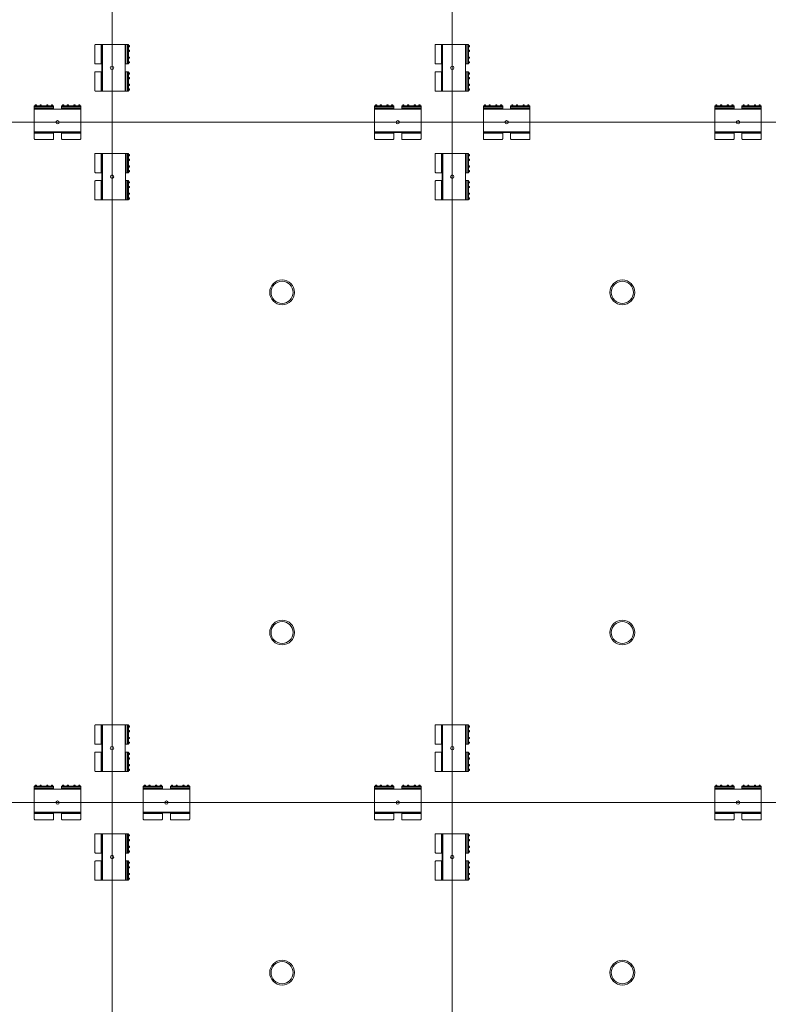
# Model space of a CAD drawing. Extents: x 3398 to 10660, y -1839 to 4202.
# Drawn here: x 4631 to 5731, y -464 to 984 of the extents above; entities that cross this region are included whole.
import ezdxf

# ---------------------------------------------------------------- set-up
doc = ezdxf.new("R2010")
doc.units = 0
doc.linetypes.add('DEFAULT', pattern=[0])
for name, color, linetype in [('AquaCell', 5, 'Continuous'), ('clips', 15, 'Continuous'), ('Shear Connectors', 15, 'Continuous')]:
    doc.layers.add(name, color=color, linetype=linetype)

# ---------------------------------------------------------------- blocks, each defined once
blk = doc.blocks.new('no_name$3')
at = {"lineweight": 0}
for radius in [18.2, 16.2]:
    blk.add_circle((-11089.9, -611.8), radius, dxfattribs=at)
blk = doc.blocks.new('no_name$5')
at = {"lineweight": 0}
for radius in [18.2, 16.2]:
    blk.add_circle((-11089.9, -611.8), radius, dxfattribs=at)
blk = doc.blocks.new('no_name$21')
at = {"lineweight": 0}
for radius in [18.2, 16.2]:
    blk.add_circle((-11089.9, -611.8), radius, dxfattribs=at)
blk = doc.blocks.new('no_name$22')
at = {"lineweight": 0}
for radius in [18.2, 16.2]:
    blk.add_circle((-11089.9, -611.8), radius, dxfattribs=at)
blk = doc.blocks.new('no_name$23')
at = {"lineweight": 0}
for radius in [18.2, 16.2]:
    blk.add_circle((-11089.9, -611.8), radius, dxfattribs=at)
blk = doc.blocks.new('no_name$24')
at = {"lineweight": 0}
for radius in [18.2, 16.2]:
    blk.add_circle((-11089.9, -611.8), radius, dxfattribs=at)
blk = doc.blocks.new('no_name$104')
at = {"lineweight": 0}
for p, q in [((-11018.6, 376.2), (-11018.5, 377.7)), ((-11016.7, 377.7), (-11018.5, 377.7)), ((-11016.6, 376.2), (-11016.7, 377.7)), ((-11011.7, 376.2), (-11011.6, 377.7)), ((-11009.8, 377.7), (-11011.6, 377.7)), ((-11009.7, 376.2), (-11009.8, 377.7)), ((-11001.9, 376.2), (-11001.7, 377.7)), ((-11000, 377.7), (-11001.7, 377.7)), ((-10999.9, 376.2), (-11000, 377.7)), ((-10995, 376.2), (-10994.8, 377.7)), ((-10993.1, 377.7), (-10994.8, 377.7)), ((-10993, 376.2), (-10993.1, 377.7)), ((-10978.6, 376.2), (-10978.4, 377.7)), ((-10976.7, 377.7), (-10978.4, 377.7)), ((-10976.6, 376.2), (-10976.7, 377.7)), ((-10971.7, 376.2), (-10971.5, 377.7)), ((-10969.8, 377.7), (-10971.5, 377.7)), ((-10969.7, 376.2), (-10969.8, 377.7)), ((-10961.8, 376.2), (-10961.7, 377.7)), ((-10959.9, 377.7), (-10961.7, 377.7)), ((-10959.8, 376.2), (-10959.9, 377.7)), ((-10954.9, 376.2), (-10954.8, 377.7)), ((-10953, 377.7), (-10954.8, 377.7)), ((-10952.9, 376.2), (-10953, 377.7)), ((-11020, 328), (-11020, 376.2)), ((-11020, 376.2), (-10991.6, 376.2)), ((-11020, 375.2), (-10991.6, 375.2)), ((-11020, 374.9), (-10991.6, 374.9)), ((-11020, 372.7), (-10991.6, 372.7)), ((-11020, 372.2), (-10991.6, 372.2)), ((-11020, 371.7), (-10951.6, 371.7)), ((-10991.6, 371.7), (-10991.6, 376.2)), ((-10980, 371.7), (-10980, 376.2)), ((-10980, 376.2), (-10951.6, 376.2)), ((-10980, 375.2), (-10951.6, 375.2)), ((-10980, 374.9), (-10951.6, 374.9)), ((-10980, 372.7), (-10951.6, 372.7)), ((-10980, 372.2), (-10951.6, 372.2)), ((-10951.6, 328), (-10951.6, 376.2)), ((-10951.6, 338.1), (-11020, 338.1)), ((-10991.6, 337.1), (-11020, 337.1)), ((-10991.6, 336.9), (-11020, 336.9)), ((-10991.6, 336.4), (-11020, 336.4)), ((-10991.6, 328), (-10991.6, 337.1)), ((-10991.6, 337.1), (-10980, 337.1)), ((-10980, 328), (-10980, 337.1)), ((-10951.6, 337.1), (-10980, 337.1)), ((-10951.6, 336.9), (-10980, 336.9)), ((-10951.6, 336.4), (-10980, 336.4)), ((-10992.6, 327), (-11019, 327)), ((-10952.6, 327), (-10979, 327))]:
    blk.add_line(p, q, dxfattribs=at)
for points in [[(-11020, 328, 0.414214), (-11019, 327)], [(-10992.6, 327, 0.414214), (-10991.6, 328)], [(-10980, 328, 0.414214), (-10979, 327)], [(-10952.6, 327, 0.414214), (-10951.6, 328)]]:
    blk.add_lwpolyline(points, format="xyb", dxfattribs=at)
blk.add_circle((-10985.8, 352.2), 2.5, dxfattribs=at)
blk = doc.blocks.new('no_name$105')
at = {"lineweight": 0}
for p, q in [((-11018.6, 376.2), (-11018.5, 377.7)), ((-11016.7, 377.7), (-11018.5, 377.7)), ((-11016.6, 376.2), (-11016.7, 377.7)), ((-11011.7, 376.2), (-11011.6, 377.7)), ((-11009.8, 377.7), (-11011.6, 377.7)), ((-11009.7, 376.2), (-11009.8, 377.7)), ((-11001.9, 376.2), (-11001.7, 377.7)), ((-11000, 377.7), (-11001.7, 377.7)), ((-10999.9, 376.2), (-11000, 377.7)), ((-10995, 376.2), (-10994.8, 377.7)), ((-10993.1, 377.7), (-10994.8, 377.7)), ((-10993, 376.2), (-10993.1, 377.7)), ((-10978.6, 376.2), (-10978.4, 377.7)), ((-10976.7, 377.7), (-10978.4, 377.7)), ((-10976.6, 376.2), (-10976.7, 377.7)), ((-10971.7, 376.2), (-10971.5, 377.7)), ((-10969.8, 377.7), (-10971.5, 377.7)), ((-10969.7, 376.2), (-10969.8, 377.7)), ((-10961.8, 376.2), (-10961.7, 377.7)), ((-10959.9, 377.7), (-10961.7, 377.7)), ((-10959.8, 376.2), (-10959.9, 377.7)), ((-10954.9, 376.2), (-10954.8, 377.7)), ((-10953, 377.7), (-10954.8, 377.7)), ((-10952.9, 376.2), (-10953, 377.7)), ((-11020, 328), (-11020, 376.2)), ((-11020, 376.2), (-10991.6, 376.2)), ((-11020, 375.2), (-10991.6, 375.2)), ((-11020, 374.9), (-10991.6, 374.9)), ((-11020, 372.7), (-10991.6, 372.7)), ((-11020, 372.2), (-10991.6, 372.2)), ((-11020, 371.7), (-10951.6, 371.7)), ((-10991.6, 371.7), (-10991.6, 376.2)), ((-10980, 371.7), (-10980, 376.2)), ((-10980, 376.2), (-10951.6, 376.2)), ((-10980, 375.2), (-10951.6, 375.2)), ((-10980, 374.9), (-10951.6, 374.9)), ((-10980, 372.7), (-10951.6, 372.7)), ((-10980, 372.2), (-10951.6, 372.2)), ((-10951.6, 328), (-10951.6, 376.2)), ((-10951.6, 338.1), (-11020, 338.1)), ((-10991.6, 337.1), (-11020, 337.1)), ((-10991.6, 336.9), (-11020, 336.9)), ((-10991.6, 336.4), (-11020, 336.4)), ((-10991.6, 328), (-10991.6, 337.1)), ((-10991.6, 337.1), (-10980, 337.1)), ((-10980, 328), (-10980, 337.1)), ((-10951.6, 337.1), (-10980, 337.1)), ((-10951.6, 336.9), (-10980, 336.9)), ((-10951.6, 336.4), (-10980, 336.4)), ((-10992.6, 327), (-11019, 327)), ((-10952.6, 327), (-10979, 327))]:
    blk.add_line(p, q, dxfattribs=at)
for points in [[(-11020, 328, 0.414214), (-11019, 327)], [(-10992.6, 327, 0.414214), (-10991.6, 328)], [(-10980, 328, 0.414214), (-10979, 327)], [(-10952.6, 327, 0.414214), (-10951.6, 328)]]:
    blk.add_lwpolyline(points, format="xyb", dxfattribs=at)
blk.add_circle((-10985.8, 352.2), 2.5, dxfattribs=at)
blk = doc.blocks.new('no_name$107')
at = {"lineweight": 0}
for p, q in [((-11018.6, 376.2), (-11018.5, 377.7)), ((-11016.7, 377.7), (-11018.5, 377.7)), ((-11016.6, 376.2), (-11016.7, 377.7)), ((-11011.7, 376.2), (-11011.6, 377.7)), ((-11009.8, 377.7), (-11011.6, 377.7)), ((-11009.7, 376.2), (-11009.8, 377.7)), ((-11001.9, 376.2), (-11001.7, 377.7)), ((-11000, 377.7), (-11001.7, 377.7)), ((-10999.9, 376.2), (-11000, 377.7)), ((-10995, 376.2), (-10994.8, 377.7)), ((-10993.1, 377.7), (-10994.8, 377.7)), ((-10993, 376.2), (-10993.1, 377.7)), ((-10978.6, 376.2), (-10978.4, 377.7)), ((-10976.7, 377.7), (-10978.4, 377.7)), ((-10976.6, 376.2), (-10976.7, 377.7)), ((-10971.7, 376.2), (-10971.5, 377.7)), ((-10969.8, 377.7), (-10971.5, 377.7)), ((-10969.7, 376.2), (-10969.8, 377.7)), ((-10961.8, 376.2), (-10961.7, 377.7)), ((-10959.9, 377.7), (-10961.7, 377.7)), ((-10959.8, 376.2), (-10959.9, 377.7)), ((-10954.9, 376.2), (-10954.8, 377.7)), ((-10953, 377.7), (-10954.8, 377.7)), ((-10952.9, 376.2), (-10953, 377.7)), ((-11020, 328), (-11020, 376.2)), ((-11020, 376.2), (-10991.6, 376.2)), ((-11020, 375.2), (-10991.6, 375.2)), ((-11020, 374.9), (-10991.6, 374.9)), ((-11020, 372.7), (-10991.6, 372.7)), ((-11020, 372.2), (-10991.6, 372.2)), ((-11020, 371.7), (-10951.6, 371.7)), ((-10991.6, 371.7), (-10991.6, 376.2)), ((-10980, 371.7), (-10980, 376.2)), ((-10980, 376.2), (-10951.6, 376.2)), ((-10980, 375.2), (-10951.6, 375.2)), ((-10980, 374.9), (-10951.6, 374.9)), ((-10980, 372.7), (-10951.6, 372.7)), ((-10980, 372.2), (-10951.6, 372.2)), ((-10951.6, 328), (-10951.6, 376.2)), ((-10951.6, 338.1), (-11020, 338.1)), ((-10991.6, 337.1), (-11020, 337.1)), ((-10991.6, 336.9), (-11020, 336.9)), ((-10991.6, 336.4), (-11020, 336.4)), ((-10991.6, 328), (-10991.6, 337.1)), ((-10991.6, 337.1), (-10980, 337.1)), ((-10980, 328), (-10980, 337.1)), ((-10951.6, 337.1), (-10980, 337.1)), ((-10951.6, 336.9), (-10980, 336.9)), ((-10951.6, 336.4), (-10980, 336.4)), ((-10992.6, 327), (-11019, 327)), ((-10952.6, 327), (-10979, 327))]:
    blk.add_line(p, q, dxfattribs=at)
for points in [[(-11020, 328, 0.414214), (-11019, 327)], [(-10992.6, 327, 0.414214), (-10991.6, 328)], [(-10980, 328, 0.414214), (-10979, 327)], [(-10952.6, 327, 0.414214), (-10951.6, 328)]]:
    blk.add_lwpolyline(points, format="xyb", dxfattribs=at)
blk.add_circle((-10985.8, 352.2), 2.5, dxfattribs=at)
blk = doc.blocks.new('no_name$108')
at = {"lineweight": 0}
for p, q in [((-11018.6, 376.2), (-11018.5, 377.7)), ((-11016.7, 377.7), (-11018.5, 377.7)), ((-11016.6, 376.2), (-11016.7, 377.7)), ((-11011.7, 376.2), (-11011.6, 377.7)), ((-11009.8, 377.7), (-11011.6, 377.7)), ((-11009.7, 376.2), (-11009.8, 377.7)), ((-11001.9, 376.2), (-11001.7, 377.7)), ((-11000, 377.7), (-11001.7, 377.7)), ((-10999.9, 376.2), (-11000, 377.7)), ((-10995, 376.2), (-10994.8, 377.7)), ((-10993.1, 377.7), (-10994.8, 377.7)), ((-10993, 376.2), (-10993.1, 377.7)), ((-10978.6, 376.2), (-10978.4, 377.7)), ((-10976.7, 377.7), (-10978.4, 377.7)), ((-10976.6, 376.2), (-10976.7, 377.7)), ((-10971.7, 376.2), (-10971.5, 377.7)), ((-10969.8, 377.7), (-10971.5, 377.7)), ((-10969.7, 376.2), (-10969.8, 377.7)), ((-10961.8, 376.2), (-10961.7, 377.7)), ((-10959.9, 377.7), (-10961.7, 377.7)), ((-10959.8, 376.2), (-10959.9, 377.7)), ((-10954.9, 376.2), (-10954.8, 377.7)), ((-10953, 377.7), (-10954.8, 377.7)), ((-10952.9, 376.2), (-10953, 377.7)), ((-11020, 328), (-11020, 376.2)), ((-11020, 376.2), (-10991.6, 376.2)), ((-11020, 375.2), (-10991.6, 375.2)), ((-11020, 374.9), (-10991.6, 374.9)), ((-11020, 372.7), (-10991.6, 372.7)), ((-11020, 372.2), (-10991.6, 372.2)), ((-11020, 371.7), (-10951.6, 371.7)), ((-10991.6, 371.7), (-10991.6, 376.2)), ((-10980, 371.7), (-10980, 376.2)), ((-10980, 376.2), (-10951.6, 376.2)), ((-10980, 375.2), (-10951.6, 375.2)), ((-10980, 374.9), (-10951.6, 374.9)), ((-10980, 372.7), (-10951.6, 372.7)), ((-10980, 372.2), (-10951.6, 372.2)), ((-10951.6, 328), (-10951.6, 376.2)), ((-10951.6, 338.1), (-11020, 338.1)), ((-10991.6, 337.1), (-11020, 337.1)), ((-10991.6, 336.9), (-11020, 336.9)), ((-10991.6, 336.4), (-11020, 336.4)), ((-10991.6, 328), (-10991.6, 337.1)), ((-10991.6, 337.1), (-10980, 337.1)), ((-10980, 328), (-10980, 337.1)), ((-10951.6, 337.1), (-10980, 337.1)), ((-10951.6, 336.9), (-10980, 336.9)), ((-10951.6, 336.4), (-10980, 336.4)), ((-10992.6, 327), (-11019, 327)), ((-10952.6, 327), (-10979, 327))]:
    blk.add_line(p, q, dxfattribs=at)
for points in [[(-11020, 328, 0.414214), (-11019, 327)], [(-10992.6, 327, 0.414214), (-10991.6, 328)], [(-10980, 328, 0.414214), (-10979, 327)], [(-10952.6, 327, 0.414214), (-10951.6, 328)]]:
    blk.add_lwpolyline(points, format="xyb", dxfattribs=at)
blk.add_circle((-10985.8, 352.2), 2.5, dxfattribs=at)
blk = doc.blocks.new('no_name$109')
at = {"lineweight": 0}
for p, q in [((-11018.6, 376.2), (-11018.5, 377.7)), ((-11016.7, 377.7), (-11018.5, 377.7)), ((-11016.6, 376.2), (-11016.7, 377.7)), ((-11011.7, 376.2), (-11011.6, 377.7)), ((-11009.8, 377.7), (-11011.6, 377.7)), ((-11009.7, 376.2), (-11009.8, 377.7)), ((-11001.9, 376.2), (-11001.7, 377.7)), ((-11000, 377.7), (-11001.7, 377.7)), ((-10999.9, 376.2), (-11000, 377.7)), ((-10995, 376.2), (-10994.8, 377.7)), ((-10993.1, 377.7), (-10994.8, 377.7)), ((-10993, 376.2), (-10993.1, 377.7)), ((-10978.6, 376.2), (-10978.4, 377.7)), ((-10976.7, 377.7), (-10978.4, 377.7)), ((-10976.6, 376.2), (-10976.7, 377.7)), ((-10971.7, 376.2), (-10971.5, 377.7)), ((-10969.8, 377.7), (-10971.5, 377.7)), ((-10969.7, 376.2), (-10969.8, 377.7)), ((-10961.8, 376.2), (-10961.7, 377.7)), ((-10959.9, 377.7), (-10961.7, 377.7)), ((-10959.8, 376.2), (-10959.9, 377.7)), ((-10954.9, 376.2), (-10954.8, 377.7)), ((-10953, 377.7), (-10954.8, 377.7)), ((-10952.9, 376.2), (-10953, 377.7)), ((-11020, 328), (-11020, 376.2)), ((-11020, 376.2), (-10991.6, 376.2)), ((-11020, 375.2), (-10991.6, 375.2)), ((-11020, 374.9), (-10991.6, 374.9)), ((-11020, 372.7), (-10991.6, 372.7)), ((-11020, 372.2), (-10991.6, 372.2)), ((-11020, 371.7), (-10951.6, 371.7)), ((-10991.6, 371.7), (-10991.6, 376.2)), ((-10980, 371.7), (-10980, 376.2)), ((-10980, 376.2), (-10951.6, 376.2)), ((-10980, 375.2), (-10951.6, 375.2)), ((-10980, 374.9), (-10951.6, 374.9)), ((-10980, 372.7), (-10951.6, 372.7)), ((-10980, 372.2), (-10951.6, 372.2)), ((-10951.6, 328), (-10951.6, 376.2)), ((-10951.6, 338.1), (-11020, 338.1)), ((-10991.6, 337.1), (-11020, 337.1)), ((-10991.6, 336.9), (-11020, 336.9)), ((-10991.6, 336.4), (-11020, 336.4)), ((-10991.6, 328), (-10991.6, 337.1)), ((-10991.6, 337.1), (-10980, 337.1)), ((-10980, 328), (-10980, 337.1)), ((-10951.6, 337.1), (-10980, 337.1)), ((-10951.6, 336.9), (-10980, 336.9)), ((-10951.6, 336.4), (-10980, 336.4)), ((-10992.6, 327), (-11019, 327)), ((-10952.6, 327), (-10979, 327))]:
    blk.add_line(p, q, dxfattribs=at)
for points in [[(-11020, 328, 0.414214), (-11019, 327)], [(-10992.6, 327, 0.414214), (-10991.6, 328)], [(-10980, 328, 0.414214), (-10979, 327)], [(-10952.6, 327, 0.414214), (-10951.6, 328)]]:
    blk.add_lwpolyline(points, format="xyb", dxfattribs=at)
blk.add_circle((-10985.8, 352.2), 2.5, dxfattribs=at)
blk = doc.blocks.new('no_name$111')
at = {"lineweight": 0}
for p, q in [((-11018.6, 376.2), (-11018.5, 377.7)), ((-11016.7, 377.7), (-11018.5, 377.7)), ((-11016.6, 376.2), (-11016.7, 377.7)), ((-11011.7, 376.2), (-11011.6, 377.7)), ((-11009.8, 377.7), (-11011.6, 377.7)), ((-11009.7, 376.2), (-11009.8, 377.7)), ((-11001.9, 376.2), (-11001.7, 377.7)), ((-11000, 377.7), (-11001.7, 377.7)), ((-10999.9, 376.2), (-11000, 377.7)), ((-10995, 376.2), (-10994.8, 377.7)), ((-10993.1, 377.7), (-10994.8, 377.7)), ((-10993, 376.2), (-10993.1, 377.7)), ((-10978.6, 376.2), (-10978.4, 377.7)), ((-10976.7, 377.7), (-10978.4, 377.7)), ((-10976.6, 376.2), (-10976.7, 377.7)), ((-10971.7, 376.2), (-10971.5, 377.7)), ((-10969.8, 377.7), (-10971.5, 377.7)), ((-10969.7, 376.2), (-10969.8, 377.7)), ((-10961.8, 376.2), (-10961.7, 377.7)), ((-10959.9, 377.7), (-10961.7, 377.7)), ((-10959.8, 376.2), (-10959.9, 377.7)), ((-10954.9, 376.2), (-10954.8, 377.7)), ((-10953, 377.7), (-10954.8, 377.7)), ((-10952.9, 376.2), (-10953, 377.7)), ((-11020, 328), (-11020, 376.2)), ((-11020, 376.2), (-10991.6, 376.2)), ((-11020, 375.2), (-10991.6, 375.2)), ((-11020, 374.9), (-10991.6, 374.9)), ((-11020, 372.7), (-10991.6, 372.7)), ((-11020, 372.2), (-10991.6, 372.2)), ((-11020, 371.7), (-10951.6, 371.7)), ((-10991.6, 371.7), (-10991.6, 376.2)), ((-10980, 371.7), (-10980, 376.2)), ((-10980, 376.2), (-10951.6, 376.2)), ((-10980, 375.2), (-10951.6, 375.2)), ((-10980, 374.9), (-10951.6, 374.9)), ((-10980, 372.7), (-10951.6, 372.7)), ((-10980, 372.2), (-10951.6, 372.2)), ((-10951.6, 328), (-10951.6, 376.2)), ((-10951.6, 338.1), (-11020, 338.1)), ((-10991.6, 337.1), (-11020, 337.1)), ((-10991.6, 336.9), (-11020, 336.9)), ((-10991.6, 336.4), (-11020, 336.4)), ((-10991.6, 328), (-10991.6, 337.1)), ((-10991.6, 337.1), (-10980, 337.1)), ((-10980, 328), (-10980, 337.1)), ((-10951.6, 337.1), (-10980, 337.1)), ((-10951.6, 336.9), (-10980, 336.9)), ((-10951.6, 336.4), (-10980, 336.4)), ((-10992.6, 327), (-11019, 327)), ((-10952.6, 327), (-10979, 327))]:
    blk.add_line(p, q, dxfattribs=at)
for points in [[(-11020, 328, 0.414214), (-11019, 327)], [(-10992.6, 327, 0.414214), (-10991.6, 328)], [(-10980, 328, 0.414214), (-10979, 327)], [(-10952.6, 327, 0.414214), (-10951.6, 328)]]:
    blk.add_lwpolyline(points, format="xyb", dxfattribs=at)
blk.add_circle((-10985.8, 352.2), 2.5, dxfattribs=at)
blk = doc.blocks.new('no_name$135')
at = {"lineweight": 0}
for p, q in [((-11018.6, 376.2), (-11018.5, 377.7)), ((-11016.7, 377.7), (-11018.5, 377.7)), ((-11016.6, 376.2), (-11016.7, 377.7)), ((-11011.7, 376.2), (-11011.6, 377.7)), ((-11009.8, 377.7), (-11011.6, 377.7)), ((-11009.7, 376.2), (-11009.8, 377.7)), ((-11001.9, 376.2), (-11001.7, 377.7)), ((-11000, 377.7), (-11001.7, 377.7)), ((-10999.9, 376.2), (-11000, 377.7)), ((-10995, 376.2), (-10994.8, 377.7)), ((-10993.1, 377.7), (-10994.8, 377.7)), ((-10993, 376.2), (-10993.1, 377.7)), ((-10978.6, 376.2), (-10978.4, 377.7)), ((-10976.7, 377.7), (-10978.4, 377.7)), ((-10976.6, 376.2), (-10976.7, 377.7)), ((-10971.7, 376.2), (-10971.5, 377.7)), ((-10969.8, 377.7), (-10971.5, 377.7)), ((-10969.7, 376.2), (-10969.8, 377.7)), ((-10961.8, 376.2), (-10961.7, 377.7)), ((-10959.9, 377.7), (-10961.7, 377.7)), ((-10959.8, 376.2), (-10959.9, 377.7)), ((-10954.9, 376.2), (-10954.8, 377.7)), ((-10953, 377.7), (-10954.8, 377.7)), ((-10952.9, 376.2), (-10953, 377.7)), ((-11020, 328), (-11020, 376.2)), ((-11020, 376.2), (-10991.6, 376.2)), ((-11020, 375.2), (-10991.6, 375.2)), ((-11020, 374.9), (-10991.6, 374.9)), ((-11020, 372.7), (-10991.6, 372.7)), ((-11020, 372.2), (-10991.6, 372.2)), ((-11020, 371.7), (-10951.6, 371.7)), ((-10991.6, 371.7), (-10991.6, 376.2)), ((-10980, 371.7), (-10980, 376.2)), ((-10980, 376.2), (-10951.6, 376.2)), ((-10980, 375.2), (-10951.6, 375.2)), ((-10980, 374.9), (-10951.6, 374.9)), ((-10980, 372.7), (-10951.6, 372.7)), ((-10980, 372.2), (-10951.6, 372.2)), ((-10951.6, 328), (-10951.6, 376.2)), ((-10951.6, 338.1), (-11020, 338.1)), ((-10991.6, 337.1), (-11020, 337.1)), ((-10991.6, 336.9), (-11020, 336.9)), ((-10991.6, 336.4), (-11020, 336.4)), ((-10991.6, 328), (-10991.6, 337.1)), ((-10991.6, 337.1), (-10980, 337.1)), ((-10980, 328), (-10980, 337.1)), ((-10951.6, 337.1), (-10980, 337.1)), ((-10951.6, 336.9), (-10980, 336.9)), ((-10951.6, 336.4), (-10980, 336.4)), ((-10992.6, 327), (-11019, 327)), ((-10952.6, 327), (-10979, 327))]:
    blk.add_line(p, q, dxfattribs=at)
for points in [[(-11020, 328, 0.414214), (-11019, 327)], [(-10992.6, 327, 0.414214), (-10991.6, 328)], [(-10980, 328, 0.414214), (-10979, 327)], [(-10952.6, 327, 0.414214), (-10951.6, 328)]]:
    blk.add_lwpolyline(points, format="xyb", dxfattribs=at)
blk.add_circle((-10985.8, 352.2), 2.5, dxfattribs=at)
blk = doc.blocks.new('no_name$136')
at = {"lineweight": 0}
for p, q in [((-11018.6, 376.2), (-11018.5, 377.7)), ((-11016.7, 377.7), (-11018.5, 377.7)), ((-11016.6, 376.2), (-11016.7, 377.7)), ((-11011.7, 376.2), (-11011.6, 377.7)), ((-11009.8, 377.7), (-11011.6, 377.7)), ((-11009.7, 376.2), (-11009.8, 377.7)), ((-11001.9, 376.2), (-11001.7, 377.7)), ((-11000, 377.7), (-11001.7, 377.7)), ((-10999.9, 376.2), (-11000, 377.7)), ((-10995, 376.2), (-10994.8, 377.7)), ((-10993.1, 377.7), (-10994.8, 377.7)), ((-10993, 376.2), (-10993.1, 377.7)), ((-10978.6, 376.2), (-10978.4, 377.7)), ((-10976.7, 377.7), (-10978.4, 377.7)), ((-10976.6, 376.2), (-10976.7, 377.7)), ((-10971.7, 376.2), (-10971.5, 377.7)), ((-10969.8, 377.7), (-10971.5, 377.7)), ((-10969.7, 376.2), (-10969.8, 377.7)), ((-10961.8, 376.2), (-10961.7, 377.7)), ((-10959.9, 377.7), (-10961.7, 377.7)), ((-10959.8, 376.2), (-10959.9, 377.7)), ((-10954.9, 376.2), (-10954.8, 377.7)), ((-10953, 377.7), (-10954.8, 377.7)), ((-10952.9, 376.2), (-10953, 377.7)), ((-11020, 328), (-11020, 376.2)), ((-11020, 376.2), (-10991.6, 376.2)), ((-11020, 375.2), (-10991.6, 375.2)), ((-11020, 374.9), (-10991.6, 374.9)), ((-11020, 372.7), (-10991.6, 372.7)), ((-11020, 372.2), (-10991.6, 372.2)), ((-11020, 371.7), (-10951.6, 371.7)), ((-10991.6, 371.7), (-10991.6, 376.2)), ((-10980, 371.7), (-10980, 376.2)), ((-10980, 376.2), (-10951.6, 376.2)), ((-10980, 375.2), (-10951.6, 375.2)), ((-10980, 374.9), (-10951.6, 374.9)), ((-10980, 372.7), (-10951.6, 372.7)), ((-10980, 372.2), (-10951.6, 372.2)), ((-10951.6, 328), (-10951.6, 376.2)), ((-10951.6, 338.1), (-11020, 338.1)), ((-10991.6, 337.1), (-11020, 337.1)), ((-10991.6, 336.9), (-11020, 336.9)), ((-10991.6, 336.4), (-11020, 336.4)), ((-10991.6, 328), (-10991.6, 337.1)), ((-10991.6, 337.1), (-10980, 337.1)), ((-10980, 328), (-10980, 337.1)), ((-10951.6, 337.1), (-10980, 337.1)), ((-10951.6, 336.9), (-10980, 336.9)), ((-10951.6, 336.4), (-10980, 336.4)), ((-10992.6, 327), (-11019, 327)), ((-10952.6, 327), (-10979, 327))]:
    blk.add_line(p, q, dxfattribs=at)
for points in [[(-11020, 328, 0.414214), (-11019, 327)], [(-10992.6, 327, 0.414214), (-10991.6, 328)], [(-10980, 328, 0.414214), (-10979, 327)], [(-10952.6, 327, 0.414214), (-10951.6, 328)]]:
    blk.add_lwpolyline(points, format="xyb", dxfattribs=at)
blk.add_circle((-10985.8, 352.2), 2.5, dxfattribs=at)
blk = doc.blocks.new('no_name$137')
at = {"lineweight": 0}
for p, q in [((-11018.6, 376.2), (-11018.5, 377.7)), ((-11016.7, 377.7), (-11018.5, 377.7)), ((-11016.6, 376.2), (-11016.7, 377.7)), ((-11011.7, 376.2), (-11011.6, 377.7)), ((-11009.8, 377.7), (-11011.6, 377.7)), ((-11009.7, 376.2), (-11009.8, 377.7)), ((-11001.9, 376.2), (-11001.7, 377.7)), ((-11000, 377.7), (-11001.7, 377.7)), ((-10999.9, 376.2), (-11000, 377.7)), ((-10995, 376.2), (-10994.8, 377.7)), ((-10993.1, 377.7), (-10994.8, 377.7)), ((-10993, 376.2), (-10993.1, 377.7)), ((-10978.6, 376.2), (-10978.4, 377.7)), ((-10976.7, 377.7), (-10978.4, 377.7)), ((-10976.6, 376.2), (-10976.7, 377.7)), ((-10971.7, 376.2), (-10971.5, 377.7)), ((-10969.8, 377.7), (-10971.5, 377.7)), ((-10969.7, 376.2), (-10969.8, 377.7)), ((-10961.8, 376.2), (-10961.7, 377.7)), ((-10959.9, 377.7), (-10961.7, 377.7)), ((-10959.8, 376.2), (-10959.9, 377.7)), ((-10954.9, 376.2), (-10954.8, 377.7)), ((-10953, 377.7), (-10954.8, 377.7)), ((-10952.9, 376.2), (-10953, 377.7)), ((-11020, 328), (-11020, 376.2)), ((-11020, 376.2), (-10991.6, 376.2)), ((-11020, 375.2), (-10991.6, 375.2)), ((-11020, 374.9), (-10991.6, 374.9)), ((-11020, 372.7), (-10991.6, 372.7)), ((-11020, 372.2), (-10991.6, 372.2)), ((-11020, 371.7), (-10951.6, 371.7)), ((-10991.6, 371.7), (-10991.6, 376.2)), ((-10980, 371.7), (-10980, 376.2)), ((-10980, 376.2), (-10951.6, 376.2)), ((-10980, 375.2), (-10951.6, 375.2)), ((-10980, 374.9), (-10951.6, 374.9)), ((-10980, 372.7), (-10951.6, 372.7)), ((-10980, 372.2), (-10951.6, 372.2)), ((-10951.6, 328), (-10951.6, 376.2)), ((-10951.6, 338.1), (-11020, 338.1)), ((-10991.6, 337.1), (-11020, 337.1)), ((-10991.6, 336.9), (-11020, 336.9)), ((-10991.6, 336.4), (-11020, 336.4)), ((-10991.6, 328), (-10991.6, 337.1)), ((-10991.6, 337.1), (-10980, 337.1)), ((-10980, 328), (-10980, 337.1)), ((-10951.6, 337.1), (-10980, 337.1)), ((-10951.6, 336.9), (-10980, 336.9)), ((-10951.6, 336.4), (-10980, 336.4)), ((-10992.6, 327), (-11019, 327)), ((-10952.6, 327), (-10979, 327))]:
    blk.add_line(p, q, dxfattribs=at)
for points in [[(-11020, 328, 0.414214), (-11019, 327)], [(-10992.6, 327, 0.414214), (-10991.6, 328)], [(-10980, 328, 0.414214), (-10979, 327)], [(-10952.6, 327, 0.414214), (-10951.6, 328)]]:
    blk.add_lwpolyline(points, format="xyb", dxfattribs=at)
blk.add_circle((-10985.8, 352.2), 2.5, dxfattribs=at)
blk = doc.blocks.new('no_name$138')
at = {"lineweight": 0}
for p, q in [((-11018.6, 376.2), (-11018.5, 377.7)), ((-11016.7, 377.7), (-11018.5, 377.7)), ((-11016.6, 376.2), (-11016.7, 377.7)), ((-11011.7, 376.2), (-11011.6, 377.7)), ((-11009.8, 377.7), (-11011.6, 377.7)), ((-11009.7, 376.2), (-11009.8, 377.7)), ((-11001.9, 376.2), (-11001.7, 377.7)), ((-11000, 377.7), (-11001.7, 377.7)), ((-10999.9, 376.2), (-11000, 377.7)), ((-10995, 376.2), (-10994.8, 377.7)), ((-10993.1, 377.7), (-10994.8, 377.7)), ((-10993, 376.2), (-10993.1, 377.7)), ((-10978.6, 376.2), (-10978.4, 377.7)), ((-10976.7, 377.7), (-10978.4, 377.7)), ((-10976.6, 376.2), (-10976.7, 377.7)), ((-10971.7, 376.2), (-10971.5, 377.7)), ((-10969.8, 377.7), (-10971.5, 377.7)), ((-10969.7, 376.2), (-10969.8, 377.7)), ((-10961.8, 376.2), (-10961.7, 377.7)), ((-10959.9, 377.7), (-10961.7, 377.7)), ((-10959.8, 376.2), (-10959.9, 377.7)), ((-10954.9, 376.2), (-10954.8, 377.7)), ((-10953, 377.7), (-10954.8, 377.7)), ((-10952.9, 376.2), (-10953, 377.7)), ((-11020, 328), (-11020, 376.2)), ((-11020, 376.2), (-10991.6, 376.2)), ((-11020, 375.2), (-10991.6, 375.2)), ((-11020, 374.9), (-10991.6, 374.9)), ((-11020, 372.7), (-10991.6, 372.7)), ((-11020, 372.2), (-10991.6, 372.2)), ((-11020, 371.7), (-10951.6, 371.7)), ((-10991.6, 371.7), (-10991.6, 376.2)), ((-10980, 371.7), (-10980, 376.2)), ((-10980, 376.2), (-10951.6, 376.2)), ((-10980, 375.2), (-10951.6, 375.2)), ((-10980, 374.9), (-10951.6, 374.9)), ((-10980, 372.7), (-10951.6, 372.7)), ((-10980, 372.2), (-10951.6, 372.2)), ((-10951.6, 328), (-10951.6, 376.2)), ((-10951.6, 338.1), (-11020, 338.1)), ((-10991.6, 337.1), (-11020, 337.1)), ((-10991.6, 336.9), (-11020, 336.9)), ((-10991.6, 336.4), (-11020, 336.4)), ((-10991.6, 328), (-10991.6, 337.1)), ((-10991.6, 337.1), (-10980, 337.1)), ((-10980, 328), (-10980, 337.1)), ((-10951.6, 337.1), (-10980, 337.1)), ((-10951.6, 336.9), (-10980, 336.9)), ((-10951.6, 336.4), (-10980, 336.4)), ((-10992.6, 327), (-11019, 327)), ((-10952.6, 327), (-10979, 327))]:
    blk.add_line(p, q, dxfattribs=at)
for points in [[(-11020, 328, 0.414214), (-11019, 327)], [(-10992.6, 327, 0.414214), (-10991.6, 328)], [(-10980, 328, 0.414214), (-10979, 327)], [(-10952.6, 327, 0.414214), (-10951.6, 328)]]:
    blk.add_lwpolyline(points, format="xyb", dxfattribs=at)
blk.add_circle((-10985.8, 352.2), 2.5, dxfattribs=at)
blk = doc.blocks.new('no_name$139')
at = {"lineweight": 0}
for p, q in [((-11018.6, 376.2), (-11018.5, 377.7)), ((-11016.7, 377.7), (-11018.5, 377.7)), ((-11016.6, 376.2), (-11016.7, 377.7)), ((-11011.7, 376.2), (-11011.6, 377.7)), ((-11009.8, 377.7), (-11011.6, 377.7)), ((-11009.7, 376.2), (-11009.8, 377.7)), ((-11001.9, 376.2), (-11001.7, 377.7)), ((-11000, 377.7), (-11001.7, 377.7)), ((-10999.9, 376.2), (-11000, 377.7)), ((-10995, 376.2), (-10994.8, 377.7)), ((-10993.1, 377.7), (-10994.8, 377.7)), ((-10993, 376.2), (-10993.1, 377.7)), ((-10978.6, 376.2), (-10978.4, 377.7)), ((-10976.7, 377.7), (-10978.4, 377.7)), ((-10976.6, 376.2), (-10976.7, 377.7)), ((-10971.7, 376.2), (-10971.5, 377.7)), ((-10969.8, 377.7), (-10971.5, 377.7)), ((-10969.7, 376.2), (-10969.8, 377.7)), ((-10961.8, 376.2), (-10961.7, 377.7)), ((-10959.9, 377.7), (-10961.7, 377.7)), ((-10959.8, 376.2), (-10959.9, 377.7)), ((-10954.9, 376.2), (-10954.8, 377.7)), ((-10953, 377.7), (-10954.8, 377.7)), ((-10952.9, 376.2), (-10953, 377.7)), ((-11020, 328), (-11020, 376.2)), ((-11020, 376.2), (-10991.6, 376.2)), ((-11020, 375.2), (-10991.6, 375.2)), ((-11020, 374.9), (-10991.6, 374.9)), ((-11020, 372.7), (-10991.6, 372.7)), ((-11020, 372.2), (-10991.6, 372.2)), ((-11020, 371.7), (-10951.6, 371.7)), ((-10991.6, 371.7), (-10991.6, 376.2)), ((-10980, 371.7), (-10980, 376.2)), ((-10980, 376.2), (-10951.6, 376.2)), ((-10980, 375.2), (-10951.6, 375.2)), ((-10980, 374.9), (-10951.6, 374.9)), ((-10980, 372.7), (-10951.6, 372.7)), ((-10980, 372.2), (-10951.6, 372.2)), ((-10951.6, 328), (-10951.6, 376.2)), ((-10951.6, 338.1), (-11020, 338.1)), ((-10991.6, 337.1), (-11020, 337.1)), ((-10991.6, 336.9), (-11020, 336.9)), ((-10991.6, 336.4), (-11020, 336.4)), ((-10991.6, 328), (-10991.6, 337.1)), ((-10991.6, 337.1), (-10980, 337.1)), ((-10980, 328), (-10980, 337.1)), ((-10951.6, 337.1), (-10980, 337.1)), ((-10951.6, 336.9), (-10980, 336.9)), ((-10951.6, 336.4), (-10980, 336.4)), ((-10992.6, 327), (-11019, 327)), ((-10952.6, 327), (-10979, 327))]:
    blk.add_line(p, q, dxfattribs=at)
for points in [[(-11020, 328, 0.414214), (-11019, 327)], [(-10992.6, 327, 0.414214), (-10991.6, 328)], [(-10980, 328, 0.414214), (-10979, 327)], [(-10952.6, 327, 0.414214), (-10951.6, 328)]]:
    blk.add_lwpolyline(points, format="xyb", dxfattribs=at)
blk.add_circle((-10985.8, 352.2), 2.5, dxfattribs=at)
blk = doc.blocks.new('no_name$140')
at = {"lineweight": 0}
for p, q in [((-11018.6, 376.2), (-11018.5, 377.7)), ((-11016.7, 377.7), (-11018.5, 377.7)), ((-11016.6, 376.2), (-11016.7, 377.7)), ((-11011.7, 376.2), (-11011.6, 377.7)), ((-11009.8, 377.7), (-11011.6, 377.7)), ((-11009.7, 376.2), (-11009.8, 377.7)), ((-11001.9, 376.2), (-11001.7, 377.7)), ((-11000, 377.7), (-11001.7, 377.7)), ((-10999.9, 376.2), (-11000, 377.7)), ((-10995, 376.2), (-10994.8, 377.7)), ((-10993.1, 377.7), (-10994.8, 377.7)), ((-10993, 376.2), (-10993.1, 377.7)), ((-10978.6, 376.2), (-10978.4, 377.7)), ((-10976.7, 377.7), (-10978.4, 377.7)), ((-10976.6, 376.2), (-10976.7, 377.7)), ((-10971.7, 376.2), (-10971.5, 377.7)), ((-10969.8, 377.7), (-10971.5, 377.7)), ((-10969.7, 376.2), (-10969.8, 377.7)), ((-10961.8, 376.2), (-10961.7, 377.7)), ((-10959.9, 377.7), (-10961.7, 377.7)), ((-10959.8, 376.2), (-10959.9, 377.7)), ((-10954.9, 376.2), (-10954.8, 377.7)), ((-10953, 377.7), (-10954.8, 377.7)), ((-10952.9, 376.2), (-10953, 377.7)), ((-11020, 328), (-11020, 376.2)), ((-11020, 376.2), (-10991.6, 376.2)), ((-11020, 375.2), (-10991.6, 375.2)), ((-11020, 374.9), (-10991.6, 374.9)), ((-11020, 372.7), (-10991.6, 372.7)), ((-11020, 372.2), (-10991.6, 372.2)), ((-11020, 371.7), (-10951.6, 371.7)), ((-10991.6, 371.7), (-10991.6, 376.2)), ((-10980, 371.7), (-10980, 376.2)), ((-10980, 376.2), (-10951.6, 376.2)), ((-10980, 375.2), (-10951.6, 375.2)), ((-10980, 374.9), (-10951.6, 374.9)), ((-10980, 372.7), (-10951.6, 372.7)), ((-10980, 372.2), (-10951.6, 372.2)), ((-10951.6, 328), (-10951.6, 376.2)), ((-10951.6, 338.1), (-11020, 338.1)), ((-10991.6, 337.1), (-11020, 337.1)), ((-10991.6, 336.9), (-11020, 336.9)), ((-10991.6, 336.4), (-11020, 336.4)), ((-10991.6, 328), (-10991.6, 337.1)), ((-10991.6, 337.1), (-10980, 337.1)), ((-10980, 328), (-10980, 337.1)), ((-10951.6, 337.1), (-10980, 337.1)), ((-10951.6, 336.9), (-10980, 336.9)), ((-10951.6, 336.4), (-10980, 336.4)), ((-10992.6, 327), (-11019, 327)), ((-10952.6, 327), (-10979, 327))]:
    blk.add_line(p, q, dxfattribs=at)
for points in [[(-11020, 328, 0.414214), (-11019, 327)], [(-10992.6, 327, 0.414214), (-10991.6, 328)], [(-10980, 328, 0.414214), (-10979, 327)], [(-10952.6, 327, 0.414214), (-10951.6, 328)]]:
    blk.add_lwpolyline(points, format="xyb", dxfattribs=at)
blk.add_circle((-10985.8, 352.2), 2.5, dxfattribs=at)
blk = doc.blocks.new('no_name$141')
at = {"lineweight": 0}
for p, q in [((-11018.6, 376.2), (-11018.5, 377.7)), ((-11016.7, 377.7), (-11018.5, 377.7)), ((-11016.6, 376.2), (-11016.7, 377.7)), ((-11011.7, 376.2), (-11011.6, 377.7)), ((-11009.8, 377.7), (-11011.6, 377.7)), ((-11009.7, 376.2), (-11009.8, 377.7)), ((-11001.9, 376.2), (-11001.7, 377.7)), ((-11000, 377.7), (-11001.7, 377.7)), ((-10999.9, 376.2), (-11000, 377.7)), ((-10995, 376.2), (-10994.8, 377.7)), ((-10993.1, 377.7), (-10994.8, 377.7)), ((-10993, 376.2), (-10993.1, 377.7)), ((-10978.6, 376.2), (-10978.4, 377.7)), ((-10976.7, 377.7), (-10978.4, 377.7)), ((-10976.6, 376.2), (-10976.7, 377.7)), ((-10971.7, 376.2), (-10971.5, 377.7)), ((-10969.8, 377.7), (-10971.5, 377.7)), ((-10969.7, 376.2), (-10969.8, 377.7)), ((-10961.8, 376.2), (-10961.7, 377.7)), ((-10959.9, 377.7), (-10961.7, 377.7)), ((-10959.8, 376.2), (-10959.9, 377.7)), ((-10954.9, 376.2), (-10954.8, 377.7)), ((-10953, 377.7), (-10954.8, 377.7)), ((-10952.9, 376.2), (-10953, 377.7)), ((-11020, 328), (-11020, 376.2)), ((-11020, 376.2), (-10991.6, 376.2)), ((-11020, 375.2), (-10991.6, 375.2)), ((-11020, 374.9), (-10991.6, 374.9)), ((-11020, 372.7), (-10991.6, 372.7)), ((-11020, 372.2), (-10991.6, 372.2)), ((-11020, 371.7), (-10951.6, 371.7)), ((-10991.6, 371.7), (-10991.6, 376.2)), ((-10980, 371.7), (-10980, 376.2)), ((-10980, 376.2), (-10951.6, 376.2)), ((-10980, 375.2), (-10951.6, 375.2)), ((-10980, 374.9), (-10951.6, 374.9)), ((-10980, 372.7), (-10951.6, 372.7)), ((-10980, 372.2), (-10951.6, 372.2)), ((-10951.6, 328), (-10951.6, 376.2)), ((-10951.6, 338.1), (-11020, 338.1)), ((-10991.6, 337.1), (-11020, 337.1)), ((-10991.6, 336.9), (-11020, 336.9)), ((-10991.6, 336.4), (-11020, 336.4)), ((-10991.6, 328), (-10991.6, 337.1)), ((-10991.6, 337.1), (-10980, 337.1)), ((-10980, 328), (-10980, 337.1)), ((-10951.6, 337.1), (-10980, 337.1)), ((-10951.6, 336.9), (-10980, 336.9)), ((-10951.6, 336.4), (-10980, 336.4)), ((-10992.6, 327), (-11019, 327)), ((-10952.6, 327), (-10979, 327))]:
    blk.add_line(p, q, dxfattribs=at)
for points in [[(-11020, 328, 0.414214), (-11019, 327)], [(-10992.6, 327, 0.414214), (-10991.6, 328)], [(-10980, 328, 0.414214), (-10979, 327)], [(-10952.6, 327, 0.414214), (-10951.6, 328)]]:
    blk.add_lwpolyline(points, format="xyb", dxfattribs=at)
blk.add_circle((-10985.8, 352.2), 2.5, dxfattribs=at)
blk = doc.blocks.new('no_name$142')
at = {"lineweight": 0}
for p, q in [((-11018.6, 376.2), (-11018.5, 377.7)), ((-11016.7, 377.7), (-11018.5, 377.7)), ((-11016.6, 376.2), (-11016.7, 377.7)), ((-11011.7, 376.2), (-11011.6, 377.7)), ((-11009.8, 377.7), (-11011.6, 377.7)), ((-11009.7, 376.2), (-11009.8, 377.7)), ((-11001.9, 376.2), (-11001.7, 377.7)), ((-11000, 377.7), (-11001.7, 377.7)), ((-10999.9, 376.2), (-11000, 377.7)), ((-10995, 376.2), (-10994.8, 377.7)), ((-10993.1, 377.7), (-10994.8, 377.7)), ((-10993, 376.2), (-10993.1, 377.7)), ((-10978.6, 376.2), (-10978.4, 377.7)), ((-10976.7, 377.7), (-10978.4, 377.7)), ((-10976.6, 376.2), (-10976.7, 377.7)), ((-10971.7, 376.2), (-10971.5, 377.7)), ((-10969.8, 377.7), (-10971.5, 377.7)), ((-10969.7, 376.2), (-10969.8, 377.7)), ((-10961.8, 376.2), (-10961.7, 377.7)), ((-10959.9, 377.7), (-10961.7, 377.7)), ((-10959.8, 376.2), (-10959.9, 377.7)), ((-10954.9, 376.2), (-10954.8, 377.7)), ((-10953, 377.7), (-10954.8, 377.7)), ((-10952.9, 376.2), (-10953, 377.7)), ((-11020, 328), (-11020, 376.2)), ((-11020, 376.2), (-10991.6, 376.2)), ((-11020, 375.2), (-10991.6, 375.2)), ((-11020, 374.9), (-10991.6, 374.9)), ((-11020, 372.7), (-10991.6, 372.7)), ((-11020, 372.2), (-10991.6, 372.2)), ((-11020, 371.7), (-10951.6, 371.7)), ((-10991.6, 371.7), (-10991.6, 376.2)), ((-10980, 371.7), (-10980, 376.2)), ((-10980, 376.2), (-10951.6, 376.2)), ((-10980, 375.2), (-10951.6, 375.2)), ((-10980, 374.9), (-10951.6, 374.9)), ((-10980, 372.7), (-10951.6, 372.7)), ((-10980, 372.2), (-10951.6, 372.2)), ((-10951.6, 328), (-10951.6, 376.2)), ((-10951.6, 338.1), (-11020, 338.1)), ((-10991.6, 337.1), (-11020, 337.1)), ((-10991.6, 336.9), (-11020, 336.9)), ((-10991.6, 336.4), (-11020, 336.4)), ((-10991.6, 328), (-10991.6, 337.1)), ((-10991.6, 337.1), (-10980, 337.1)), ((-10980, 328), (-10980, 337.1)), ((-10951.6, 337.1), (-10980, 337.1)), ((-10951.6, 336.9), (-10980, 336.9)), ((-10951.6, 336.4), (-10980, 336.4)), ((-10992.6, 327), (-11019, 327)), ((-10952.6, 327), (-10979, 327))]:
    blk.add_line(p, q, dxfattribs=at)
for points in [[(-11020, 328, 0.414214), (-11019, 327)], [(-10992.6, 327, 0.414214), (-10991.6, 328)], [(-10980, 328, 0.414214), (-10979, 327)], [(-10952.6, 327, 0.414214), (-10951.6, 328)]]:
    blk.add_lwpolyline(points, format="xyb", dxfattribs=at)
blk.add_circle((-10985.8, 352.2), 2.5, dxfattribs=at)
blk = doc.blocks.new('no_name$226')
at = {"lineweight": 0}
for p, q in [((-11018.6, 376.2), (-11018.5, 377.7)), ((-11016.7, 377.7), (-11018.5, 377.7)), ((-11016.6, 376.2), (-11016.7, 377.7)), ((-11011.7, 376.2), (-11011.6, 377.7)), ((-11009.8, 377.7), (-11011.6, 377.7)), ((-11009.7, 376.2), (-11009.8, 377.7)), ((-11001.9, 376.2), (-11001.7, 377.7)), ((-11000, 377.7), (-11001.7, 377.7)), ((-10999.9, 376.2), (-11000, 377.7)), ((-10995, 376.2), (-10994.8, 377.7)), ((-10993.1, 377.7), (-10994.8, 377.7)), ((-10993, 376.2), (-10993.1, 377.7)), ((-10978.6, 376.2), (-10978.4, 377.7)), ((-10976.7, 377.7), (-10978.4, 377.7)), ((-10976.6, 376.2), (-10976.7, 377.7)), ((-10971.7, 376.2), (-10971.5, 377.7)), ((-10969.8, 377.7), (-10971.5, 377.7)), ((-10969.7, 376.2), (-10969.8, 377.7)), ((-10961.8, 376.2), (-10961.7, 377.7)), ((-10959.9, 377.7), (-10961.7, 377.7)), ((-10959.8, 376.2), (-10959.9, 377.7)), ((-10954.9, 376.2), (-10954.8, 377.7)), ((-10953, 377.7), (-10954.8, 377.7)), ((-10952.9, 376.2), (-10953, 377.7)), ((-11020, 328), (-11020, 376.2)), ((-11020, 376.2), (-10991.6, 376.2)), ((-11020, 375.2), (-10991.6, 375.2)), ((-11020, 374.9), (-10991.6, 374.9)), ((-11020, 372.7), (-10991.6, 372.7)), ((-11020, 372.2), (-10991.6, 372.2)), ((-11020, 371.7), (-10951.6, 371.7)), ((-10991.6, 371.7), (-10991.6, 376.2)), ((-10980, 371.7), (-10980, 376.2)), ((-10980, 376.2), (-10951.6, 376.2)), ((-10980, 375.2), (-10951.6, 375.2)), ((-10980, 374.9), (-10951.6, 374.9)), ((-10980, 372.7), (-10951.6, 372.7)), ((-10980, 372.2), (-10951.6, 372.2)), ((-10951.6, 328), (-10951.6, 376.2)), ((-10951.6, 338.1), (-11020, 338.1)), ((-10991.6, 337.1), (-11020, 337.1)), ((-10991.6, 336.9), (-11020, 336.9)), ((-10991.6, 336.4), (-11020, 336.4)), ((-10991.6, 328), (-10991.6, 337.1)), ((-10991.6, 337.1), (-10980, 337.1)), ((-10980, 328), (-10980, 337.1)), ((-10951.6, 337.1), (-10980, 337.1)), ((-10951.6, 336.9), (-10980, 336.9)), ((-10951.6, 336.4), (-10980, 336.4)), ((-10992.6, 327), (-11019, 327)), ((-10952.6, 327), (-10979, 327))]:
    blk.add_line(p, q, dxfattribs=at)
for points in [[(-11020, 328, 0.414214), (-11019, 327)], [(-10992.6, 327, 0.414214), (-10991.6, 328)], [(-10980, 328, 0.414214), (-10979, 327)], [(-10952.6, 327, 0.414214), (-10951.6, 328)]]:
    blk.add_lwpolyline(points, format="xyb", dxfattribs=at)
blk.add_circle((-10985.8, 352.2), 2.5, dxfattribs=at)
blk = doc.blocks.new('no_name$230')
at = {"lineweight": 0}
for p, q in [((-11018.6, 376.2), (-11018.5, 377.7)), ((-11016.7, 377.7), (-11018.5, 377.7)), ((-11016.6, 376.2), (-11016.7, 377.7)), ((-11011.7, 376.2), (-11011.6, 377.7)), ((-11009.8, 377.7), (-11011.6, 377.7)), ((-11009.7, 376.2), (-11009.8, 377.7)), ((-11001.9, 376.2), (-11001.7, 377.7)), ((-11000, 377.7), (-11001.7, 377.7)), ((-10999.9, 376.2), (-11000, 377.7)), ((-10995, 376.2), (-10994.8, 377.7)), ((-10993.1, 377.7), (-10994.8, 377.7)), ((-10993, 376.2), (-10993.1, 377.7)), ((-10978.6, 376.2), (-10978.4, 377.7)), ((-10976.7, 377.7), (-10978.4, 377.7)), ((-10976.6, 376.2), (-10976.7, 377.7)), ((-10971.7, 376.2), (-10971.5, 377.7)), ((-10969.8, 377.7), (-10971.5, 377.7)), ((-10969.7, 376.2), (-10969.8, 377.7)), ((-10961.8, 376.2), (-10961.7, 377.7)), ((-10959.9, 377.7), (-10961.7, 377.7)), ((-10959.8, 376.2), (-10959.9, 377.7)), ((-10954.9, 376.2), (-10954.8, 377.7)), ((-10953, 377.7), (-10954.8, 377.7)), ((-10952.9, 376.2), (-10953, 377.7)), ((-11020, 328), (-11020, 376.2)), ((-11020, 376.2), (-10991.6, 376.2)), ((-11020, 375.2), (-10991.6, 375.2)), ((-11020, 374.9), (-10991.6, 374.9)), ((-11020, 372.7), (-10991.6, 372.7)), ((-11020, 372.2), (-10991.6, 372.2)), ((-11020, 371.7), (-10951.6, 371.7)), ((-10991.6, 371.7), (-10991.6, 376.2)), ((-10980, 371.7), (-10980, 376.2)), ((-10980, 376.2), (-10951.6, 376.2)), ((-10980, 375.2), (-10951.6, 375.2)), ((-10980, 374.9), (-10951.6, 374.9)), ((-10980, 372.7), (-10951.6, 372.7)), ((-10980, 372.2), (-10951.6, 372.2)), ((-10951.6, 328), (-10951.6, 376.2)), ((-10951.6, 338.1), (-11020, 338.1)), ((-10991.6, 337.1), (-11020, 337.1)), ((-10991.6, 336.9), (-11020, 336.9)), ((-10991.6, 336.4), (-11020, 336.4)), ((-10991.6, 328), (-10991.6, 337.1)), ((-10991.6, 337.1), (-10980, 337.1)), ((-10980, 328), (-10980, 337.1)), ((-10951.6, 337.1), (-10980, 337.1)), ((-10951.6, 336.9), (-10980, 336.9)), ((-10951.6, 336.4), (-10980, 336.4)), ((-10992.6, 327), (-11019, 327)), ((-10952.6, 327), (-10979, 327))]:
    blk.add_line(p, q, dxfattribs=at)
for points in [[(-11020, 328, 0.414214), (-11019, 327)], [(-10992.6, 327, 0.414214), (-10991.6, 328)], [(-10980, 328, 0.414214), (-10979, 327)], [(-10952.6, 327, 0.414214), (-10951.6, 328)]]:
    blk.add_lwpolyline(points, format="xyb", dxfattribs=at)
blk.add_circle((-10985.8, 352.2), 2.5, dxfattribs=at)
blk = doc.blocks.new('no_name$255')
at = {"linetype": 'DEFAULT', "lineweight": 0}
blk.add_lwpolyline([(3766.8, -1167.1), (4266.8, -1167.1), (4266.8, -167.1), (3766.8, -167.1)], close=True, dxfattribs=at)
blk = doc.blocks.new('no_name$256')
at = {"linetype": 'DEFAULT', "lineweight": 0}
blk.add_lwpolyline([(3766.8, -1167.1), (4266.8, -1167.1), (4266.8, -167.1), (3766.8, -167.1)], close=True, dxfattribs=at)
blk = doc.blocks.new('no_name$257')
at = {"linetype": 'DEFAULT', "lineweight": 0}
blk.add_lwpolyline([(3766.8, -1167.1), (4266.8, -1167.1), (4266.8, -167.1), (3766.8, -167.1)], close=True, dxfattribs=at)
blk = doc.blocks.new('no_name$264')
at = {"linetype": 'DEFAULT', "lineweight": 0}
blk.add_lwpolyline([(3766.8, -1167.1), (4266.8, -1167.1), (4266.8, -167.1), (3766.8, -167.1)], close=True, dxfattribs=at)
blk = doc.blocks.new('no_name$265')
at = {"linetype": 'DEFAULT', "lineweight": 0}
blk.add_lwpolyline([(3766.8, -1167.1), (4266.8, -1167.1), (4266.8, -167.1), (3766.8, -167.1)], close=True, dxfattribs=at)
blk = doc.blocks.new('no_name$266')
at = {"linetype": 'DEFAULT', "lineweight": 0}
blk.add_lwpolyline([(3766.8, -1167.1), (4266.8, -1167.1), (4266.8, -167.1), (3766.8, -167.1)], close=True, dxfattribs=at)
blk = doc.blocks.new('no_name$295')
at = {"linetype": 'DEFAULT', "lineweight": 0}
blk.add_lwpolyline([(3766.8, -1167.1), (4266.8, -1167.1), (4266.8, -167.1), (3766.8, -167.1)], close=True, dxfattribs=at)
blk = doc.blocks.new('no_name$296')
at = {"linetype": 'DEFAULT', "lineweight": 0}
blk.add_lwpolyline([(3766.8, -1167.1), (4266.8, -1167.1), (4266.8, -167.1), (3766.8, -167.1)], close=True, dxfattribs=at)
blk = doc.blocks.new('no_name$297')
at = {"linetype": 'DEFAULT', "lineweight": 0}
blk.add_lwpolyline([(3766.8, -1167.1), (4266.8, -1167.1), (4266.8, -167.1), (3766.8, -167.1)], close=True, dxfattribs=at)

msp = doc.modelspace()

# ---------------------------------------------------------------- block references
at = {"layer": 'AquaCell'}
for name, p in [('no_name$295', (500, 2000)), ('no_name$296', (1000, 2000)), ('no_name$297', (1500, 2000)), ('no_name$264', (500, 1000)), ('no_name$265', (1000, 1000)), ('no_name$266', (1500, 1000)), ('no_name$255', (500, 0)), ('no_name$256', (1000, 0)), ('no_name$257', (1500, 0))]:
    msp.add_blockref(name, p, dxfattribs=at)
at = {"layer": 'clips', "rotation": 270}
for name, p in [('no_name$226', (4414.6, -10072.9)), ('no_name$230', (4914.6, -10072.9)), ('no_name$136', (4414.7, -10232.9)), ('no_name$139', (4914.7, -10232.9)), ('no_name$137', (4414.6, -11072.9)), ('no_name$140', (4914.6, -11072.9)), ('no_name$105', (4414.7, -11232.9)), ('no_name$109', (4914.7, -11232.9))]:
    msp.add_blockref(name, p, dxfattribs=at)
at = {"layer": 'clips'}
for name, p in [('no_name$135', (15672.6, 480.7)), ('no_name$138', (16172.6, 480.7)), ('no_name$141', (16332.6, 480.7)), ('no_name$142', (16672.6, 480.7)), ('no_name$104', (15672.6, -519.3)), ('no_name$107', (15832.6, -519.3)), ('no_name$108', (16172.6, -519.3)), ('no_name$111', (16672.6, -519.3))]:
    msp.add_blockref(name, p, dxfattribs=at)
at = {"layer": 'Shear Connectors'}
for name, p in [('no_name$21', (16106.7, 1194.7)), ('no_name$23', (16606.7, 1194.7)), ('no_name$22', (16106.7, 694.7)), ('no_name$24', (16606.7, 694.7)), ('no_name$3', (16106.7, 194.7)), ('no_name$5', (16606.7, 194.7))]:
    msp.add_blockref(name, p, dxfattribs=at)

doc.saveas('drawing.dxf')
